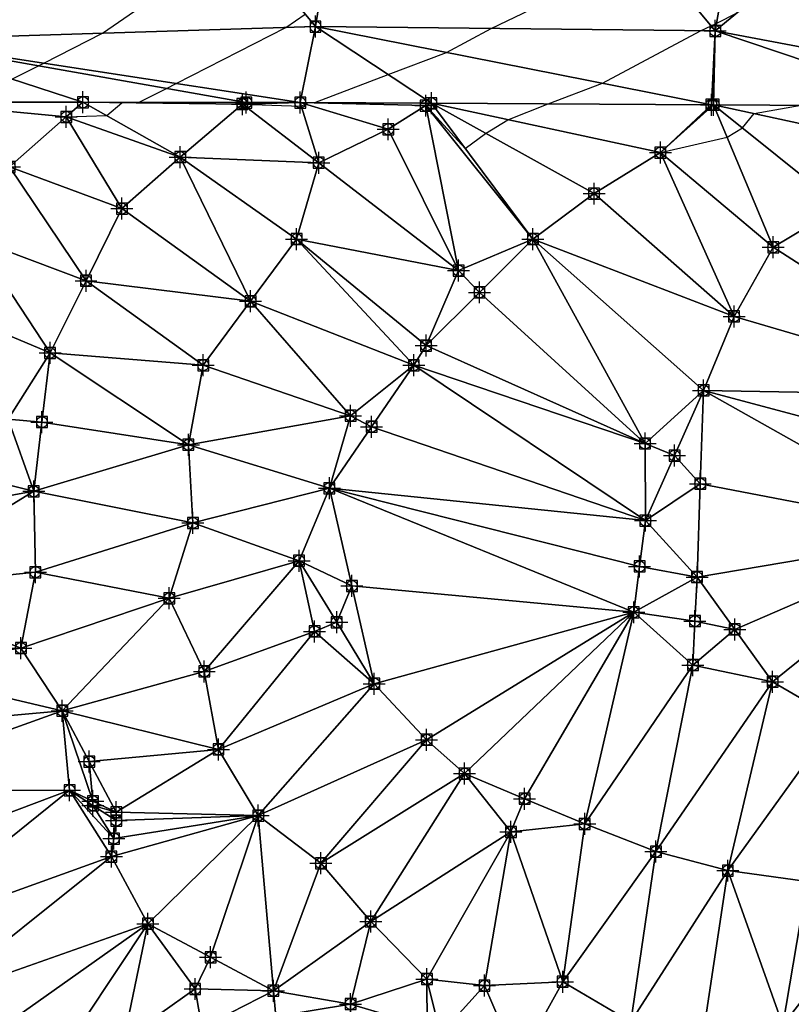
# Model space of a CAD drawing. Units: feet. Extents: x 2016033 to 2019982, y 13705148 to 13708297.
# Drawn here: x 2018504 to 2018645, y 13706076 to 13706256 of the extents above; entities that cross this region are included whole.
import ezdxf

# ---------------------------------------------------------------- set-up
doc = ezdxf.new("R2010")
doc.units = ezdxf.units.FT
doc.header["$MEASUREMENT"] = 0
doc.header["$PDMODE"] = 98
doc.header["$PDSIZE"] = 2
doc.layers.add('C-TINN-EDGE', color=138, linetype='Continuous')
doc.layers.add('C-TINN-PNTS', color=204, linetype='Continuous')

msp = doc.modelspace()

# ---------------------------------------------------------------- linework, layer by layer
at = {"color": 104, "flags": 128}
for points, elevation in [([(2018502.98, 13706244.69), (2018507.81, 13706247.12), (2018508.76, 13706247.59), (2018519.46, 13706253.05), (2018544.75, 13706270.51)], 1026), ([(2018578.58, 13706072.11), (2018564.65, 13706076.25), (2018550.61, 13706078.67), (2018536.35, 13706078.99), (2018527.74, 13706090.88), (2018521.09, 13706103.1), (2018513.47, 13706115.18), (2018512.15, 13706129.67), (2018504.6, 13706141.09), (2018507.26, 13706154.9), (2018506.95, 13706169.63), (2018502.3, 13706182.76), (2018509.92, 13706194.84), (2018516.47, 13706207.97), (2018523, 13706221.12), (2018533.63, 13706230.5), (2018544.96, 13706240.15), (2018555.68, 13706239.79), (2018556.42, 13706240.15), (2018556.82, 13706240.4), (2018558.12, 13706240.42), (2018571.5, 13706245.52), (2018582.1, 13706249.56), (2018590.25, 13706253.92), (2018619.14, 13706267.85)], 1028), ([(2018502.56, 13706228.7), (2018512.87, 13706237.82), (2018520.24, 13706238.05), (2018523, 13706240.4), (2018526.04, 13706240.47), (2018531.1, 13706243.01), (2018532.87, 13706243.9), (2018552.86, 13706254.09), (2018556.39, 13706256.53)], 1027), ([(2018615.69, 13706073.01), (2018603.29, 13706080.3), (2018589.05, 13706079.6), (2018578.57, 13706080.8), (2018568.33, 13706091.28), (2018559.25, 13706101.89), (2018547.85, 13706110.57), (2018540.6, 13706122.61), (2018538.02, 13706136.82), (2018531.63, 13706150.15), (2018535.93, 13706163.88), (2018535.12, 13706178.11), (2018537.81, 13706192.6), (2018546.44, 13706204.25), (2018554.82, 13706215.58), (2018558.87, 13706229.48), (2018571.51, 13706235.56), (2018578.36, 13706239.87), (2018585.54, 13706232.06), (2018589.26, 13706234.81), (2018593.29, 13706237.31), (2018600.67, 13706240.19), (2018610.53, 13706243.95), (2018628.42, 13706253.51), (2018630.31, 13706254.42), (2018631.34, 13706254.89), (2018635.1, 13706256.78)], 1029), ([(2018653.25, 13706128.11), (2018641.52, 13706134.94), (2018627, 13706137.99), (2018616.23, 13706147.59), (2018627.77, 13706154), (2018618.37, 13706164.29), (2018618.29, 13706178.34), (2018628.95, 13706188), (2018634.52, 13706201.49), (2018641.63, 13706214.07), (2018653.96, 13706221.42)], 1031), ([(2018521.99, 13706111.17), (2018521.99, 13706109.67)], 1028)]:
    msp.add_lwpolyline(points, dxfattribs=dict(at, elevation=elevation))
at = {"color": 152, "elevation": 1030, "flags": 128}
msp.add_lwpolyline([(2018647.82, 13706098.58), (2018633.37, 13706100.54), (2018620.26, 13706104.01), (2018607.31, 13706109.05), (2018593.86, 13706107.61), (2018585.42, 13706118.21), (2018578.51, 13706124.37), (2018568.98, 13706134.59), (2018558.09, 13706144.11), (2018555.28, 13706156.99), (2018560.8, 13706170.2), (2018564.65, 13706183.4), (2018576.18, 13706192.6), (2018578.42, 13706196.18), (2018584.34, 13706209.82), (2018597.86, 13706215.57), (2018609.01, 13706223.84), (2018621.09, 13706231.32), (2018633.26, 13706234.13), (2018636.06, 13706235.81), (2018638.14, 13706238.45), (2018646.7, 13706239.94)], dxfattribs=at)
at = {"layer": 'C-TINN-EDGE'}
for points in [[(2018558.27, 13706254.26, 1027.16), (2018497.14, 13706327.75, 1021.91), (2018480.98, 13706251.85, 1024.85)], [(2018558.27, 13706254.26, 1027.16), (2018570.04, 13706326.84, 1023.61), (2018497.14, 13706327.75, 1021.91)], [(2018631.09, 13706253.48, 1029.07), (2018720.48, 13706327.07, 1027.51), (2018644.05, 13706326.77, 1025.44)], [(2018631.09, 13706253.48, 1029.07), (2018704.79, 13706239.59, 1031.07), (2018720.48, 13706327.07, 1027.51)], [(2018631.09, 13706253.48, 1029.07), (2018570.04, 13706326.84, 1023.61), (2018558.27, 13706254.26, 1027.16)], [(2018631.09, 13706253.48, 1029.07), (2018644.05, 13706326.77, 1025.44), (2018570.04, 13706326.84, 1023.61)], [(2018558.27, 13706254.26, 1027.16), (2018480.98, 13706251.85, 1024.85), (2018555.48, 13706240.43, 1027.94)], [(2018558.27, 13706254.26, 1027.16), (2018555.48, 13706240.43, 1027.94), (2018579.38, 13706240.31, 1028.5)], [(2018630.37, 13706240.04, 1029.7), (2018558.27, 13706254.26, 1027.16), (2018579.38, 13706240.31, 1028.5)], [(2018631.09, 13706253.48, 1029.07), (2018558.27, 13706254.26, 1027.16), (2018630.37, 13706240.04, 1029.7)], [(2018631.09, 13706253.48, 1029.07), (2018630.37, 13706240.04, 1029.7), (2018630.79, 13706240.04, 1029.71)], [(2018630.79, 13706240.04, 1029.71), (2018671.83, 13706239.79, 1030.46), (2018631.09, 13706253.48, 1029.07)], [(2018671.83, 13706239.79, 1030.46), (2018704.79, 13706239.59, 1031.07), (2018631.09, 13706253.48, 1029.07)], [(2018480.98, 13706251.85, 1024.85), (2018484.6, 13706240.52, 1025.68), (2018515.92, 13706240.48, 1026.68)], [(2018555.48, 13706240.43, 1027.94), (2018480.98, 13706251.85, 1024.85), (2018545.67, 13706240.44, 1027.63)], [(2018480.98, 13706251.85, 1024.85), (2018515.92, 13706240.48, 1026.68), (2018545.67, 13706240.44, 1027.63)], [(2018484.6, 13706240.52, 1025.68), (2018502.56, 13706228.7, 1027), (2018512.87, 13706237.82, 1027)], [(2018484.6, 13706240.52, 1025.68), (2018512.87, 13706237.82, 1027), (2018515.92, 13706240.48, 1026.68)], [(2018515.92, 13706240.48, 1026.68), (2018512.87, 13706237.82, 1027), (2018533.63, 13706230.5, 1028)], [(2018515.92, 13706240.48, 1026.68), (2018533.63, 13706230.5, 1028), (2018544.96, 13706240.15, 1028)], [(2018515.92, 13706240.48, 1026.68), (2018544.96, 13706240.15, 1028), (2018545.67, 13706240.44, 1027.63)], [(2018533.63, 13706230.5, 1028), (2018558.87, 13706229.48, 1029), (2018544.96, 13706240.15, 1028)], [(2018545.67, 13706240.44, 1027.63), (2018544.96, 13706240.15, 1028), (2018555.48, 13706240.43, 1027.94)], [(2018555.48, 13706240.43, 1027.94), (2018544.96, 13706240.15, 1028), (2018558.87, 13706229.48, 1029)], [(2018555.48, 13706240.43, 1027.94), (2018558.87, 13706229.48, 1029), (2018571.51, 13706235.56, 1029)], [(2018555.48, 13706240.43, 1027.94), (2018571.51, 13706235.56, 1029), (2018578.36, 13706239.87, 1029)], [(2018555.48, 13706240.43, 1027.94), (2018578.36, 13706239.87, 1029), (2018579.38, 13706240.31, 1028.5)], [(2018571.51, 13706235.56, 1029), (2018584.34, 13706209.82, 1030), (2018578.36, 13706239.87, 1029)], [(2018579.38, 13706240.31, 1028.5), (2018578.36, 13706239.87, 1029), (2018597.86, 13706215.57, 1030)], [(2018578.36, 13706239.87, 1029), (2018584.34, 13706209.82, 1030), (2018597.86, 13706215.57, 1030)], [(2018579.38, 13706240.31, 1028.5), (2018597.86, 13706215.57, 1030), (2018609.01, 13706223.84, 1030)], [(2018579.38, 13706240.31, 1028.5), (2018609.01, 13706223.84, 1030), (2018621.09, 13706231.32, 1030)], [(2018579.38, 13706240.31, 1028.5), (2018621.09, 13706231.32, 1030), (2018630.37, 13706240.04, 1029.7)], [(2018630.79, 13706240.04, 1029.71), (2018621.09, 13706231.32, 1030), (2018641.63, 13706214.07, 1031)], [(2018630.79, 13706240.04, 1029.71), (2018630.37, 13706240.04, 1029.7), (2018621.09, 13706231.32, 1030)], [(2018630.79, 13706240.04, 1029.71), (2018641.63, 13706214.07, 1031), (2018653.96, 13706221.42, 1031)], [(2018630.79, 13706240.04, 1029.71), (2018653.96, 13706221.42, 1031), (2018663.09, 13706233.04, 1031)], [(2018630.79, 13706240.04, 1029.71), (2018663.09, 13706233.04, 1031), (2018671.83, 13706239.79, 1030.46)], [(2018523, 13706221.12, 1028), (2018512.87, 13706237.82, 1027), (2018502.56, 13706228.7, 1027)], [(2018523, 13706221.12, 1028), (2018533.63, 13706230.5, 1028), (2018512.87, 13706237.82, 1027)], [(2018558.87, 13706229.48, 1029), (2018584.34, 13706209.82, 1030), (2018571.51, 13706235.56, 1029)], [(2018523, 13706221.12, 1028), (2018546.44, 13706204.25, 1029), (2018533.63, 13706230.5, 1028)], [(2018533.63, 13706230.5, 1028), (2018554.82, 13706215.58, 1029), (2018558.87, 13706229.48, 1029)], [(2018533.63, 13706230.5, 1028), (2018546.44, 13706204.25, 1029), (2018554.82, 13706215.58, 1029)], [(2018634.52, 13706201.49, 1031), (2018621.09, 13706231.32, 1030), (2018609.01, 13706223.84, 1030)], [(2018634.52, 13706201.49, 1031), (2018641.63, 13706214.07, 1031), (2018621.09, 13706231.32, 1030)], [(2018516.47, 13706207.97, 1028), (2018502.56, 13706228.7, 1027), (2018496.3, 13706215.57, 1027)], [(2018516.47, 13706207.97, 1028), (2018523, 13706221.12, 1028), (2018502.56, 13706228.7, 1027)], [(2018554.82, 13706215.58, 1029), (2018584.34, 13706209.82, 1030), (2018558.87, 13706229.48, 1029)], [(2018634.52, 13706201.49, 1031), (2018609.01, 13706223.84, 1030), (2018597.86, 13706215.57, 1030)], [(2018683.79, 13706187.05, 1032), (2018653.96, 13706221.42, 1031), (2018641.63, 13706214.07, 1031)], [(2018516.47, 13706207.97, 1028), (2018546.44, 13706204.25, 1029), (2018523, 13706221.12, 1028)], [(2018509.92, 13706194.84, 1028), (2018496.3, 13706215.57, 1027), (2018487.26, 13706204.36, 1027)], [(2018509.92, 13706194.84, 1028), (2018516.47, 13706207.97, 1028), (2018496.3, 13706215.57, 1027)], [(2018546.44, 13706204.25, 1029), (2018576.18, 13706192.6, 1030), (2018554.82, 13706215.58, 1029)], [(2018554.82, 13706215.58, 1029), (2018578.42, 13706196.18, 1030), (2018584.34, 13706209.82, 1030)], [(2018554.82, 13706215.58, 1029), (2018576.18, 13706192.6, 1030), (2018578.42, 13706196.18, 1030)], [(2018588.14, 13706205.87, 1030.05), (2018597.86, 13706215.57, 1030), (2018584.34, 13706209.82, 1030)], [(2018588.14, 13706205.87, 1030.05), (2018618.29, 13706178.34, 1031), (2018597.86, 13706215.57, 1030)], [(2018618.29, 13706178.34, 1031), (2018628.95, 13706188, 1031), (2018597.86, 13706215.57, 1030)], [(2018628.95, 13706188, 1031), (2018634.52, 13706201.49, 1031), (2018597.86, 13706215.57, 1030)], [(2018683.79, 13706187.05, 1032), (2018641.63, 13706214.07, 1031), (2018634.52, 13706201.49, 1031)], [(2018588.14, 13706205.87, 1030.05), (2018584.34, 13706209.82, 1030), (2018578.42, 13706196.18, 1030)], [(2018509.92, 13706194.84, 1028), (2018537.81, 13706192.6, 1029), (2018516.47, 13706207.97, 1028)], [(2018516.47, 13706207.97, 1028), (2018537.81, 13706192.6, 1029), (2018546.44, 13706204.25, 1029)], [(2018588.14, 13706205.87, 1030.05), (2018578.42, 13706196.18, 1030), (2018618.29, 13706178.34, 1031)], [(2018502.3, 13706182.76, 1028), (2018509.92, 13706194.84, 1028), (2018487.26, 13706204.36, 1027)], [(2018537.81, 13706192.6, 1029), (2018564.65, 13706183.4, 1030), (2018546.44, 13706204.25, 1029)], [(2018546.44, 13706204.25, 1029), (2018564.65, 13706183.4, 1030), (2018576.18, 13706192.6, 1030)], [(2018683.79, 13706187.05, 1032), (2018634.52, 13706201.49, 1031), (2018628.95, 13706188, 1031)], [(2018576.18, 13706192.6, 1030), (2018618.29, 13706178.34, 1031), (2018578.42, 13706196.18, 1030)], [(2018508.44, 13706182.23, 1028.09), (2018509.92, 13706194.84, 1028), (2018502.3, 13706182.76, 1028)], [(2018508.44, 13706182.23, 1028.09), (2018535.12, 13706178.11, 1029), (2018509.92, 13706194.84, 1028)], [(2018509.92, 13706194.84, 1028), (2018535.12, 13706178.11, 1029), (2018537.81, 13706192.6, 1029)], [(2018535.12, 13706178.11, 1029), (2018564.65, 13706183.4, 1030), (2018537.81, 13706192.6, 1029)], [(2018568.49, 13706181.4, 1030.03), (2018576.18, 13706192.6, 1030), (2018564.65, 13706183.4, 1030)], [(2018568.49, 13706181.4, 1030.03), (2018618.37, 13706164.29, 1031), (2018576.18, 13706192.6, 1030)], [(2018576.18, 13706192.6, 1030), (2018618.37, 13706164.29, 1031), (2018618.29, 13706178.34, 1031)], [(2018623.66, 13706176.14, 1031.02), (2018628.95, 13706188, 1031), (2018618.29, 13706178.34, 1031)], [(2018623.66, 13706176.14, 1031.02), (2018628.36, 13706171, 1031.05), (2018628.95, 13706188, 1031)], [(2018628.36, 13706171, 1031.05), (2018675.14, 13706161.99, 1032), (2018628.95, 13706188, 1031)], [(2018679.46, 13706174.52, 1031.97), (2018628.95, 13706188, 1031), (2018675.14, 13706161.99, 1032)], [(2018679.46, 13706174.52, 1031.97), (2018683.79, 13706187.05, 1032), (2018628.95, 13706188, 1031)], [(2018506.95, 13706169.63, 1028), (2018502.3, 13706182.76, 1028), (2018476.84, 13706176.98, 1027)], [(2018508.44, 13706182.23, 1028.09), (2018502.3, 13706182.76, 1028), (2018506.95, 13706169.63, 1028)], [(2018508.44, 13706182.23, 1028.09), (2018506.95, 13706169.63, 1028), (2018535.12, 13706178.11, 1029)], [(2018535.12, 13706178.11, 1029), (2018560.8, 13706170.2, 1030), (2018564.65, 13706183.4, 1030)], [(2018568.49, 13706181.4, 1030.03), (2018564.65, 13706183.4, 1030), (2018560.8, 13706170.2, 1030)], [(2018568.49, 13706181.4, 1030.03), (2018560.8, 13706170.2, 1030), (2018618.37, 13706164.29, 1031)], [(2018623.66, 13706176.14, 1031.02), (2018618.29, 13706178.34, 1031), (2018618.37, 13706164.29, 1031)], [(2018506.95, 13706169.63, 1028), (2018476.84, 13706176.98, 1027), (2018473.16, 13706163.46, 1027)], [(2018506.95, 13706169.63, 1028), (2018535.93, 13706163.88, 1029), (2018535.12, 13706178.11, 1029)], [(2018535.93, 13706163.88, 1029), (2018560.8, 13706170.2, 1030), (2018535.12, 13706178.11, 1029)], [(2018623.66, 13706176.14, 1031.02), (2018618.37, 13706164.29, 1031), (2018628.36, 13706171, 1031.05)], [(2018628.36, 13706171, 1031.05), (2018618.37, 13706164.29, 1031), (2018627.77, 13706154, 1031)], [(2018628.36, 13706171, 1031.05), (2018627.77, 13706154, 1031), (2018675.14, 13706161.99, 1032)], [(2018506.95, 13706169.63, 1028), (2018473.16, 13706163.46, 1027), (2018477.98, 13706151.88, 1027)], [(2018507.26, 13706154.9, 1028), (2018506.95, 13706169.63, 1028), (2018477.98, 13706151.88, 1027)], [(2018507.26, 13706154.9, 1028), (2018535.93, 13706163.88, 1029), (2018506.95, 13706169.63, 1028)], [(2018535.93, 13706163.88, 1029), (2018555.28, 13706156.99, 1030), (2018560.8, 13706170.2, 1030)], [(2018564.89, 13706152.39, 1030.05), (2018560.8, 13706170.2, 1030), (2018555.28, 13706156.99, 1030)], [(2018617.3, 13706155.94, 1030.99), (2018560.8, 13706170.2, 1030), (2018616.23, 13706147.59, 1031)], [(2018564.89, 13706152.39, 1030.05), (2018616.23, 13706147.59, 1031), (2018560.8, 13706170.2, 1030)], [(2018617.3, 13706155.94, 1030.99), (2018618.37, 13706164.29, 1031), (2018560.8, 13706170.2, 1030)], [(2018507.26, 13706154.9, 1028), (2018531.63, 13706150.15, 1029), (2018535.93, 13706163.88, 1029)], [(2018531.63, 13706150.15, 1029), (2018555.28, 13706156.99, 1030), (2018535.93, 13706163.88, 1029)], [(2018617.3, 13706155.94, 1030.99), (2018627.77, 13706154, 1031), (2018618.37, 13706164.29, 1031)], [(2018634.64, 13706144.47, 1031.03), (2018675.14, 13706161.99, 1032), (2018627.77, 13706154, 1031)], [(2018634.64, 13706144.47, 1031.03), (2018641.52, 13706134.94, 1031), (2018675.14, 13706161.99, 1032)], [(2018675.14, 13706161.99, 1032), (2018641.52, 13706134.94, 1031), (2018653.25, 13706128.11, 1031)], [(2018538.02, 13706136.82, 1029), (2018555.28, 13706156.99, 1030), (2018531.63, 13706150.15, 1029)], [(2018538.02, 13706136.82, 1029), (2018558.09, 13706144.11, 1030), (2018555.28, 13706156.99, 1030)], [(2018562.13, 13706145.79, 1030.02), (2018555.28, 13706156.99, 1030), (2018558.09, 13706144.11, 1030)], [(2018562.13, 13706145.79, 1030.02), (2018564.89, 13706152.39, 1030.05), (2018555.28, 13706156.99, 1030)], [(2018504.6, 13706141.09, 1028), (2018507.26, 13706154.9, 1028), (2018477.98, 13706151.88, 1027)], [(2018504.6, 13706141.09, 1028), (2018531.63, 13706150.15, 1029), (2018507.26, 13706154.9, 1028)], [(2018617.3, 13706155.94, 1030.99), (2018616.23, 13706147.59, 1031), (2018627.77, 13706154, 1031)], [(2018627.38, 13706145.99, 1031.02), (2018627.77, 13706154, 1031), (2018616.23, 13706147.59, 1031)], [(2018627.38, 13706145.99, 1031.02), (2018634.64, 13706144.47, 1031.03), (2018627.77, 13706154, 1031)], [(2018504.6, 13706141.09, 1028), (2018477.98, 13706151.88, 1027), (2018478.6, 13706137.55, 1027)], [(2018562.13, 13706145.79, 1030.02), (2018568.98, 13706134.59, 1030), (2018564.89, 13706152.39, 1030.05)], [(2018564.89, 13706152.39, 1030.05), (2018568.98, 13706134.59, 1030), (2018616.23, 13706147.59, 1031)], [(2018512.15, 13706129.67, 1028), (2018531.63, 13706150.15, 1029), (2018504.6, 13706141.09, 1028)], [(2018512.15, 13706129.67, 1028), (2018538.02, 13706136.82, 1029), (2018531.63, 13706150.15, 1029)], [(2018578.51, 13706124.37, 1030), (2018616.23, 13706147.59, 1031), (2018568.98, 13706134.59, 1030)], [(2018585.42, 13706118.21, 1030), (2018616.23, 13706147.59, 1031), (2018578.51, 13706124.37, 1030)], [(2018596.36, 13706113.63, 1030.04), (2018616.23, 13706147.59, 1031), (2018585.42, 13706118.21, 1030)], [(2018596.36, 13706113.63, 1030.04), (2018607.31, 13706109.05, 1030), (2018616.23, 13706147.59, 1031)], [(2018607.31, 13706109.05, 1030), (2018627, 13706137.99, 1031), (2018616.23, 13706147.59, 1031)], [(2018627.38, 13706145.99, 1031.02), (2018616.23, 13706147.59, 1031), (2018627, 13706137.99, 1031)], [(2018627.38, 13706145.99, 1031.02), (2018627, 13706137.99, 1031), (2018634.64, 13706144.47, 1031.03)], [(2018540.6, 13706122.61, 1029), (2018558.09, 13706144.11, 1030), (2018538.02, 13706136.82, 1029)], [(2018540.6, 13706122.61, 1029), (2018568.98, 13706134.59, 1030), (2018558.09, 13706144.11, 1030)], [(2018562.13, 13706145.79, 1030.02), (2018558.09, 13706144.11, 1030), (2018568.98, 13706134.59, 1030)], [(2018634.64, 13706144.47, 1031.03), (2018627, 13706137.99, 1031), (2018641.52, 13706134.94, 1031)], [(2018512.15, 13706129.67, 1028), (2018504.6, 13706141.09, 1028), (2018478.6, 13706137.55, 1027)], [(2018475.07, 13706126.32, 1027.04), (2018512.15, 13706129.67, 1028), (2018478.6, 13706137.55, 1027)], [(2018620.26, 13706104.01, 1030), (2018627, 13706137.99, 1031), (2018607.31, 13706109.05, 1030)], [(2018620.26, 13706104.01, 1030), (2018641.52, 13706134.94, 1031), (2018627, 13706137.99, 1031)], [(2018512.15, 13706129.67, 1028), (2018540.6, 13706122.61, 1029), (2018538.02, 13706136.82, 1029)], [(2018547.85, 13706110.57, 1029), (2018568.98, 13706134.59, 1030), (2018540.6, 13706122.61, 1029)], [(2018578.51, 13706124.37, 1030), (2018568.98, 13706134.59, 1030), (2018547.85, 13706110.57, 1029)], [(2018633.37, 13706100.54, 1030), (2018641.52, 13706134.94, 1031), (2018620.26, 13706104.01, 1030)], [(2018633.37, 13706100.54, 1030), (2018653.25, 13706128.11, 1031), (2018641.52, 13706134.94, 1031)], [(2018513.47, 13706115.18, 1028), (2018512.15, 13706129.67, 1028), (2018471.54, 13706115.08, 1027)], [(2018475.07, 13706126.32, 1027.04), (2018471.54, 13706115.08, 1027), (2018512.15, 13706129.67, 1028)], [(2018517.73, 13706113.18, 1028), (2018512.15, 13706129.67, 1028), (2018513.47, 13706115.18, 1028)], [(2018517.07, 13706120.42, 1028.24), (2018512.15, 13706129.67, 1028), (2018517.73, 13706113.18, 1028)], [(2018517.07, 13706120.42, 1028.24), (2018540.6, 13706122.61, 1029), (2018512.15, 13706129.67, 1028)], [(2018647.82, 13706098.58, 1030), (2018653.25, 13706128.11, 1031), (2018633.37, 13706100.54, 1030)], [(2018578.51, 13706124.37, 1030), (2018547.85, 13706110.57, 1029), (2018559.25, 13706101.89, 1029)], [(2018585.42, 13706118.21, 1030), (2018578.51, 13706124.37, 1030), (2018559.25, 13706101.89, 1029)], [(2018517.07, 13706120.42, 1028.24), (2018521.99, 13706111.17, 1028), (2018540.6, 13706122.61, 1029)], [(2018547.85, 13706110.57, 1029), (2018540.6, 13706122.61, 1029), (2018521.99, 13706111.17, 1028)], [(2018517.07, 13706120.42, 1028.24), (2018517.73, 13706113.18, 1028), (2018521.99, 13706111.17, 1028)], [(2018585.42, 13706118.21, 1030), (2018559.25, 13706101.89, 1029), (2018568.33, 13706091.28, 1029)], [(2018593.86, 13706107.61, 1030), (2018585.42, 13706118.21, 1030), (2018568.33, 13706091.28, 1029)], [(2018596.36, 13706113.63, 1030.04), (2018585.42, 13706118.21, 1030), (2018593.86, 13706107.61, 1030)], [(2018513.47, 13706115.18, 1028), (2018471.54, 13706115.08, 1027), (2018475.76, 13706101.02, 1027)], [(2018513.47, 13706115.18, 1028), (2018475.76, 13706101.02, 1027), (2018480.13, 13706088.39, 1027)], [(2018521.09, 13706103.1, 1028), (2018513.47, 13706115.18, 1028), (2018480.13, 13706088.39, 1027)], [(2018521.54, 13706106.39, 1028), (2018513.47, 13706115.18, 1028), (2018521.09, 13706103.1, 1028)], [(2018517.73, 13706113.18, 1028), (2018513.47, 13706115.18, 1028), (2018517.73, 13706112.42, 1028)], [(2018517.73, 13706112.42, 1028), (2018513.47, 13706115.18, 1028), (2018521.54, 13706106.39, 1028)], [(2018596.36, 13706113.63, 1030.04), (2018593.86, 13706107.61, 1030), (2018607.31, 13706109.05, 1030)], [(2018517.73, 13706113.18, 1028), (2018517.73, 13706112.42, 1028), (2018521.99, 13706111.17, 1028)], [(2018517.73, 13706112.42, 1028), (2018521.99, 13706109.67, 1028), (2018521.99, 13706111.17, 1028)], [(2018517.73, 13706112.42, 1028), (2018521.54, 13706106.39, 1028), (2018521.99, 13706109.67, 1028)], [(2018527.74, 13706090.88, 1028), (2018547.85, 13706110.57, 1029), (2018521.09, 13706103.1, 1028)], [(2018521.54, 13706106.39, 1028), (2018521.09, 13706103.1, 1028), (2018547.85, 13706110.57, 1029)], [(2018521.54, 13706106.39, 1028), (2018547.85, 13706110.57, 1029), (2018521.99, 13706109.67, 1028)], [(2018547.85, 13706110.57, 1029), (2018521.99, 13706111.17, 1028), (2018521.99, 13706109.67, 1028)], [(2018539.17, 13706084.78, 1028.09), (2018547.85, 13706110.57, 1029), (2018527.74, 13706090.88, 1028)], [(2018539.17, 13706084.78, 1028.09), (2018550.61, 13706078.67, 1028), (2018547.85, 13706110.57, 1029)], [(2018550.61, 13706078.67, 1028), (2018559.25, 13706101.89, 1029), (2018547.85, 13706110.57, 1029)], [(2018607.31, 13706109.05, 1030), (2018593.86, 13706107.61, 1030), (2018603.29, 13706080.3, 1029)], [(2018620.26, 13706104.01, 1030), (2018607.31, 13706109.05, 1030), (2018603.29, 13706080.3, 1029)], [(2018593.86, 13706107.61, 1030), (2018568.33, 13706091.28, 1029), (2018578.57, 13706080.8, 1029)], [(2018593.86, 13706107.61, 1030), (2018578.57, 13706080.8, 1029), (2018589.05, 13706079.6, 1029)], [(2018593.86, 13706107.61, 1030), (2018589.05, 13706079.6, 1029), (2018603.29, 13706080.3, 1029)], [(2018521.09, 13706103.1, 1028), (2018480.13, 13706088.39, 1027), (2018488.44, 13706077.01, 1027)], [(2018527.74, 13706090.88, 1028), (2018521.09, 13706103.1, 1028), (2018488.44, 13706077.01, 1027)], [(2018620.26, 13706104.01, 1030), (2018603.29, 13706080.3, 1029), (2018615.69, 13706073.01, 1029)], [(2018633.37, 13706100.54, 1030), (2018620.26, 13706104.01, 1030), (2018615.69, 13706073.01, 1029)], [(2018550.61, 13706078.67, 1028), (2018568.33, 13706091.28, 1029), (2018559.25, 13706101.89, 1029)], [(2018633.37, 13706100.54, 1030), (2018615.69, 13706073.01, 1029), (2018629.12, 13706072.35, 1029)], [(2018633.37, 13706100.54, 1030), (2018629.12, 13706072.35, 1029), (2018643.4, 13706072.41, 1029)], [(2018647.82, 13706098.58, 1030), (2018633.37, 13706100.54, 1030), (2018643.4, 13706072.41, 1029)], [(2018661.42, 13706095.77, 1030), (2018647.82, 13706098.58, 1030), (2018643.4, 13706072.41, 1029)], [(2018661.42, 13706095.77, 1030), (2018643.4, 13706072.41, 1029), (2018656.53, 13706065.71, 1029)], [(2018499.37, 13706070.82, 1027.05), (2018527.74, 13706090.88, 1028), (2018488.44, 13706077.01, 1027)], [(2018499.37, 13706070.82, 1027.05), (2018510.31, 13706064.63, 1027), (2018527.74, 13706090.88, 1028)], [(2018527.74, 13706090.88, 1028), (2018510.31, 13706064.63, 1027), (2018523.37, 13706069.82, 1027)], [(2018536.35, 13706078.99, 1028), (2018527.74, 13706090.88, 1028), (2018523.37, 13706069.82, 1027)], [(2018539.17, 13706084.78, 1028.09), (2018527.74, 13706090.88, 1028), (2018536.35, 13706078.99, 1028)], [(2018564.65, 13706076.25, 1028), (2018568.33, 13706091.28, 1029), (2018550.61, 13706078.67, 1028)], [(2018564.65, 13706076.25, 1028), (2018578.57, 13706080.8, 1029), (2018568.33, 13706091.28, 1029)], [(2018539.17, 13706084.78, 1028.09), (2018536.35, 13706078.99, 1028), (2018550.61, 13706078.67, 1028)], [(2018564.65, 13706076.25, 1028), (2018578.58, 13706072.11, 1028), (2018578.57, 13706080.8, 1029)], [(2018578.58, 13706072.11, 1028), (2018581.06, 13706070.75, 1028), (2018578.57, 13706080.8, 1029)], [(2018589.05, 13706079.6, 1029), (2018578.57, 13706080.8, 1029), (2018581.06, 13706070.75, 1028)], [(2018589.05, 13706079.6, 1029), (2018581.06, 13706070.75, 1028), (2018595.1, 13706065.55, 1028)], [(2018603.29, 13706080.3, 1029), (2018589.05, 13706079.6, 1029), (2018595.1, 13706065.55, 1028)], [(2018615.69, 13706073.01, 1029), (2018603.29, 13706080.3, 1029), (2018595.1, 13706065.55, 1028)], [(2018536.35, 13706078.99, 1028), (2018523.37, 13706069.82, 1027), (2018537.59, 13706072, 1027)], [(2018550.61, 13706078.67, 1028), (2018536.35, 13706078.99, 1028), (2018537.59, 13706072, 1027)], [(2018550.61, 13706078.67, 1028), (2018537.59, 13706072, 1027), (2018551.02, 13706073.97, 1027)], [(2018564.65, 13706076.25, 1028), (2018550.61, 13706078.67, 1028), (2018551.02, 13706073.97, 1027)], [(2018564.65, 13706076.25, 1028), (2018551.02, 13706073.97, 1027), (2018564.65, 13706072.96, 1027)], [(2018564.65, 13706076.25, 1028), (2018564.65, 13706072.96, 1027), (2018578.58, 13706072.11, 1028)]]:
    msp.add_3dface(points, dxfattribs=at)
at = {"layer": 'C-TINN-PNTS'}
for p in [(2018558.27, 13706254.26, 1027.16), (2018631.09, 13706253.48, 1029.07), (2018515.92, 13706240.48, 1026.68), (2018544.96, 13706240.15, 1028), (2018545.67, 13706240.44, 1027.63), (2018555.48, 13706240.43, 1027.94), (2018578.36, 13706239.87, 1029), (2018579.38, 13706240.31, 1028.5), (2018630.37, 13706240.04, 1029.7), (2018630.79, 13706240.04, 1029.71), (2018512.87, 13706237.82, 1027), (2018571.51, 13706235.56, 1029), (2018533.63, 13706230.5, 1028), (2018621.09, 13706231.32, 1030), (2018502.56, 13706228.7, 1027), (2018558.87, 13706229.48, 1029), (2018609.01, 13706223.84, 1030), (2018523, 13706221.12, 1028), (2018554.82, 13706215.58, 1029), (2018597.86, 13706215.57, 1030), (2018641.63, 13706214.07, 1031), (2018584.34, 13706209.82, 1030), (2018516.47, 13706207.97, 1028), (2018588.14, 13706205.87, 1030.05), (2018546.44, 13706204.25, 1029), (2018634.52, 13706201.49, 1031), (2018578.42, 13706196.18, 1030), (2018509.92, 13706194.84, 1028), (2018537.81, 13706192.6, 1029), (2018576.18, 13706192.6, 1030), (2018628.95, 13706188, 1031), (2018564.65, 13706183.4, 1030), (2018508.44, 13706182.23, 1028.09), (2018568.49, 13706181.4, 1030.03), (2018535.12, 13706178.11, 1029), (2018618.29, 13706178.34, 1031), (2018623.66, 13706176.14, 1031.02), (2018628.36, 13706171, 1031.05), (2018506.95, 13706169.63, 1028), (2018560.8, 13706170.2, 1030), (2018535.93, 13706163.88, 1029), (2018618.37, 13706164.29, 1031), (2018555.28, 13706156.99, 1030), (2018507.26, 13706154.9, 1028), (2018617.3, 13706155.94, 1030.99), (2018627.77, 13706154, 1031), (2018564.89, 13706152.39, 1030.05), (2018531.63, 13706150.15, 1029), (2018616.23, 13706147.59, 1031), (2018562.13, 13706145.79, 1030.02), (2018627.38, 13706145.99, 1031.02), (2018558.09, 13706144.11, 1030), (2018634.64, 13706144.47, 1031.03), (2018504.6, 13706141.09, 1028), (2018538.02, 13706136.82, 1029), (2018627, 13706137.99, 1031), (2018641.52, 13706134.94, 1031), (2018568.98, 13706134.59, 1030), (2018512.15, 13706129.67, 1028), (2018578.51, 13706124.37, 1030), (2018540.6, 13706122.61, 1029), (2018517.07, 13706120.42, 1028.24), (2018585.42, 13706118.21, 1030), (2018513.47, 13706115.18, 1028), (2018596.36, 13706113.63, 1030.04), (2018517.73, 13706113.18, 1028), (2018517.73, 13706112.42, 1028), (2018521.99, 13706111.17, 1028), (2018547.85, 13706110.57, 1029), (2018521.99, 13706109.67, 1028), (2018607.31, 13706109.05, 1030), (2018521.54, 13706106.39, 1028), (2018593.86, 13706107.61, 1030), (2018521.09, 13706103.1, 1028), (2018620.26, 13706104.01, 1030), (2018559.25, 13706101.89, 1029), (2018633.37, 13706100.54, 1030), (2018527.74, 13706090.88, 1028), (2018568.33, 13706091.28, 1029), (2018539.17, 13706084.78, 1028.09), (2018578.57, 13706080.8, 1029), (2018589.05, 13706079.6, 1029), (2018603.29, 13706080.3, 1029), (2018536.35, 13706078.99, 1028), (2018550.61, 13706078.67, 1028), (2018564.65, 13706076.25, 1028)]:
    msp.add_point(p, dxfattribs=at)

doc.saveas('drawing.dxf')
